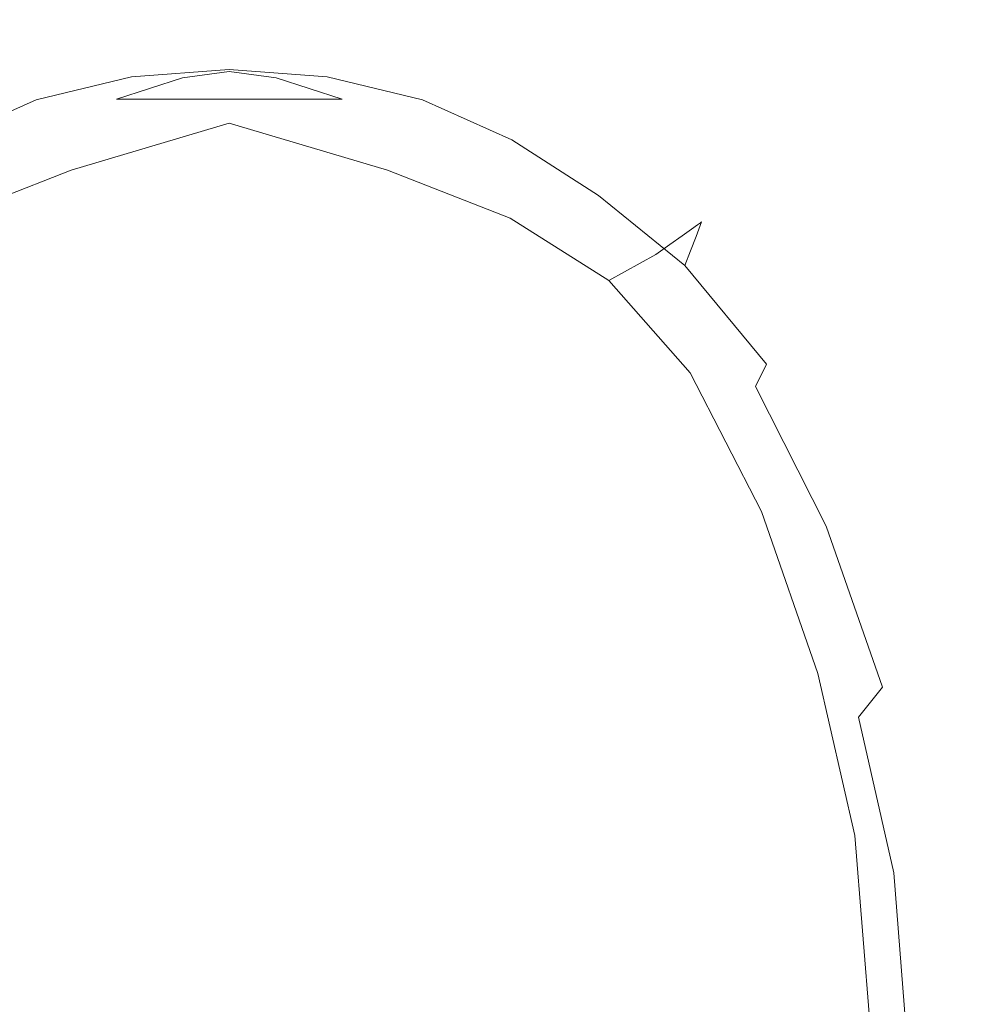
# Model space of a CAD drawing. Extents: x 0 to 1051, y -1017 to 0.
# Drawn here: x 1022 to 1037, y -16 to 0 of the extents above; entities that cross this region are included whole.
import ezdxf

# ---------------------------------------------------------------- set-up
doc = ezdxf.new("R2010")
doc.units = 0
doc.header["$MEASUREMENT"] = 0
doc.layers.add('CHROM', color=8, linetype='Continuous')

msp = doc.modelspace()

# ---------------------------------------------------------------- linework, layer by layer
at = {"layer": 'CHROM', "lineweight": 0}
for points, invisible_edges in [([(1023.37, -0.124, 969.326), (1021.751, -0.517, 969.326), (1021.751, -0.517, 1680.183), (1023.37, -0.124, 1680.183)], 15), ([(1023.37, -0.124, 969.326), (1023.374, -0.144, 260.374), (1021.759, -0.535, 260.374), (1021.751, -0.517, 969.326)], 15), ([(1023.37, -0.124, 1923.975), (1021.751, -0.517, 1923.975), (1021.751, -0.517, 1933.051), (1023.37, -0.124, 1933.051)], 15), ([(1023.37, -0.124, 1923.975), (1023.37, -0.124, 1680.183), (1021.751, -0.517, 1680.183), (1021.751, -0.517, 1923.975)], 15), ([(1023.37, -0.124, 1939.759), (1021.751, -0.517, 1939.759), (1021.759, -0.584, 1944.251), (1023.374, -0.193, 1944.251)], 15), ([(1023.37, -0.124, 1939.759), (1023.37, -0.124, 1933.051), (1021.751, -0.517, 1933.051), (1021.751, -0.517, 1939.759)], 15), ([(1023.387, -0.202, 22.297), (1021.783, -0.59, 22.297), (1021.759, -0.535, 260.374), (1023.374, -0.144, 260.374)], 15), ([(1023.37, -0.124, 969.326), (1023.37, -0.124, 1680.183), (1025.033, 0, 1680.183), (1025.033, 0, 969.326)], 15), ([(1023.37, -0.124, 969.326), (1025.033, 0, 969.326), (1025.033, -0.02, 260.374), (1023.374, -0.144, 260.374)], 15), ([(1023.37, -0.124, 1923.975), (1023.37, -0.124, 1933.051), (1025.033, 0, 1933.051), (1025.033, 0, 1923.975)], 15), ([(1023.37, -0.124, 1923.975), (1025.033, 0, 1923.975), (1025.033, 0, 1680.183), (1023.37, -0.124, 1680.183)], 15), ([(1023.37, -0.124, 1939.759), (1023.374, -0.193, 1944.251), (1025.033, -0.069, 1944.251), (1025.033, 0, 1939.759)], 15), ([(1023.37, -0.124, 1939.759), (1025.033, 0, 1939.759), (1025.033, 0, 1933.051), (1023.37, -0.124, 1933.051)], 15), ([(1023.387, -0.202, 22.297), (1023.374, -0.144, 260.374), (1025.033, -0.02, 260.374), (1025.033, -0.08, 22.297)], 15), ([(1023.386, -0.397, 1946.675), (1025.033, -0.275, 1946.675), (1025.033, -0.069, 1944.251), (1023.374, -0.193, 1944.251)], 15), ([(1023.387, -0.202, 22.297), (1025.033, -0.08, 22.297), (1025.033, -0.192, 19.556), (1023.411, -0.312, 19.556)], 15), ([(1026.696, -0.124, 969.326), (1026.692, -0.144, 260.374), (1025.033, -0.02, 260.374), (1025.033, 0, 969.326)], 15), ([(1026.696, -0.124, 969.326), (1025.033, 0, 969.326), (1025.033, 0, 1680.183), (1026.696, -0.124, 1680.183)], 15), ([(1026.696, -0.124, 1923.975), (1026.696, -0.124, 1680.183), (1025.033, 0, 1680.183), (1025.033, 0, 1923.975)], 15), ([(1026.696, -0.124, 1923.975), (1025.033, 0, 1923.975), (1025.033, 0, 1933.051), (1026.696, -0.124, 1933.051)], 15), ([(1026.696, -0.124, 1939.759), (1026.696, -0.124, 1933.051), (1025.033, 0, 1933.051), (1025.033, 0, 1939.759)], 15), ([(1026.696, -0.124, 1939.759), (1025.033, 0, 1939.759), (1025.033, -0.069, 1944.251), (1026.692, -0.193, 1944.251)], 15), ([(1026.679, -0.202, 22.297), (1025.033, -0.08, 22.297), (1025.033, -0.02, 260.374), (1026.692, -0.144, 260.374)], 15), ([(1026.68, -0.397, 1946.676), (1026.692, -0.193, 1944.251), (1025.033, -0.069, 1944.251), (1025.033, -0.275, 1946.675)], 15), ([(1026.679, -0.202, 22.297), (1026.655, -0.312, 19.556), (1025.033, -0.192, 19.556), (1025.033, -0.08, 22.297)], 15), ([(1026.679, -0.202, 22.297), (1026.692, -0.144, 260.374), (1028.307, -0.535, 260.374), (1028.282, -0.59, 22.297)], 15), ([(1026.696, -0.124, 969.326), (1028.315, -0.517, 969.326), (1028.307, -0.535, 260.374), (1026.692, -0.144, 260.374)], 15), ([(1026.696, -0.124, 1939.759), (1026.692, -0.193, 1944.251), (1028.307, -0.584, 1944.251), (1028.315, -0.517, 1939.759)], 15), ([(1026.696, -0.124, 969.326), (1026.696, -0.124, 1680.183), (1028.315, -0.517, 1680.183), (1028.315, -0.517, 969.326)], 15), ([(1026.696, -0.124, 1923.975), (1026.696, -0.124, 1933.051), (1028.315, -0.517, 1933.051), (1028.315, -0.517, 1923.975)], 15), ([(1026.696, -0.124, 1923.975), (1028.315, -0.517, 1923.975), (1028.315, -0.517, 1680.183), (1026.696, -0.124, 1680.183)], 15), ([(1026.696, -0.124, 1939.759), (1028.315, -0.517, 1939.759), (1028.315, -0.517, 1933.051), (1026.696, -0.124, 1933.051)], 15), ([(1023.386, -0.397, 1946.675), (1023.374, -0.193, 1944.251), (1021.759, -0.584, 1944.251), (1021.783, -0.785, 1946.675)], 15), ([(1023.387, -0.202, 22.297), (1023.411, -0.312, 19.556), (1021.83, -0.693, 19.556), (1021.783, -0.59, 22.297)], 15), ([(1023.449, -0.484, 16.612), (1021.903, -0.856, 16.612), (1021.83, -0.693, 19.556), (1023.411, -0.312, 19.556)], 15), ([(1023.386, -0.397, 1946.675), (1023.401, -0.67, 1947.811), (1025.033, -0.549, 1947.811), (1025.033, -0.275, 1946.675)], 15), ([(1023.449, -0.484, 16.612), (1023.411, -0.312, 19.556), (1025.033, -0.192, 19.556), (1025.033, -0.367, 16.612)], 15), ([(1026.617, -0.484, 16.612), (1025.033, -0.367, 16.612), (1025.033, -0.192, 19.556), (1026.655, -0.312, 19.556)], 15), ([(1026.68, -0.397, 1946.676), (1025.033, -0.275, 1946.675), (1025.033, -0.549, 1947.811), (1026.665, -0.67, 1947.811)], 15), ([(1026.617, -0.484, 16.612), (1026.655, -0.312, 19.556), (1028.236, -0.693, 19.556), (1028.163, -0.856, 16.612)], 15), ([(1026.679, -0.202, 22.297), (1028.282, -0.59, 22.297), (1028.236, -0.693, 19.556), (1026.655, -0.312, 19.556)], 15), ([(1026.68, -0.397, 1946.676), (1028.283, -0.785, 1946.675), (1028.307, -0.584, 1944.251), (1026.692, -0.193, 1944.251)], 15), ([(1023.386, -0.397, 1946.675), (1021.783, -0.785, 1946.675), (1021.815, -1.054, 1947.811), (1023.401, -0.67, 1947.811)], 15), ([(1023.449, -0.484, 16.612), (1023.675, -0.705, 13.667), (1022.262, -1.066, 13.667), (1021.903, -0.856, 16.612)], 15), ([(1023.449, -0.484, 16.612), (1025.033, -0.367, 16.612), (1025.033, -0.592, 13.667), (1023.675, -0.705, 13.667)], 15), ([(1026.617, -0.484, 16.612), (1026.391, -0.705, 13.667), (1025.033, -0.592, 13.667), (1025.033, -0.367, 16.612)], 15), ([(1026.617, -0.484, 16.612), (1028.163, -0.856, 16.612), (1027.804, -1.066, 13.667), (1026.391, -0.705, 13.667)], 15), ([(1026.68, -0.397, 1946.676), (1026.665, -0.67, 1947.811), (1028.251, -1.054, 1947.811), (1028.283, -0.785, 1946.675)], 15), ([(1020.218, -1.197, 969.326), (1020.219, -1.197, 1680.183), (1021.751, -0.517, 1680.183), (1021.751, -0.517, 969.326)], 15), ([(1020.218, -1.197, 969.326), (1021.751, -0.517, 969.326), (1021.759, -0.535, 260.374), (1020.23, -1.213, 260.374)], 15), ([(1020.219, -1.197, 1939.759), (1020.231, -1.262, 1944.25), (1021.759, -0.584, 1944.251), (1021.751, -0.517, 1939.759)], 15), ([(1020.219, -1.197, 1939.759), (1021.751, -0.517, 1939.759), (1021.751, -0.517, 1933.051), (1020.219, -1.197, 1933.05)], 15), ([(1020.219, -1.197, 1923.975), (1020.219, -1.197, 1933.05), (1021.751, -0.517, 1933.051), (1021.751, -0.517, 1923.975)], 15), ([(1020.219, -1.197, 1923.975), (1021.751, -0.517, 1923.975), (1021.751, -0.517, 1680.183), (1020.219, -1.197, 1680.183)], 15), ([(1020.264, -1.263, 22.298), (1020.23, -1.213, 260.374), (1021.759, -0.535, 260.374), (1021.783, -0.59, 22.297)], 15), ([(1020.27, -1.458, 1946.675), (1021.783, -0.785, 1946.675), (1021.759, -0.584, 1944.251), (1020.231, -1.262, 1944.25)], 15), ([(1020.264, -1.263, 22.298), (1021.783, -0.59, 22.297), (1021.83, -0.693, 19.556), (1020.329, -1.357, 19.557)], 15), ([(1023.417, -0.943, 1948.434), (1025.033, -0.823, 1948.434), (1025.033, -0.549, 1947.811), (1023.401, -0.67, 1947.811)], 15), ([(1024.263, -0.962, 10.926), (1023.675, -0.705, 13.667), (1025.033, -0.592, 13.667), (1025.033, -0.854, 10.926)], 7), ([(1026.649, -0.943, 1948.434), (1026.665, -0.67, 1947.811), (1025.033, -0.549, 1947.811), (1025.033, -0.823, 1948.434)], 7), ([(1025.803, -0.962, 10.926), (1025.033, -0.854, 10.926), (1025.033, -0.592, 13.667), (1026.391, -0.705, 13.667)], 14), ([(1029.802, -1.263, 22.298), (1029.737, -1.357, 19.557), (1028.236, -0.693, 19.556), (1028.282, -0.59, 22.297)], 15), ([(1029.802, -1.263, 22.298), (1028.282, -0.59, 22.297), (1028.307, -0.535, 260.374), (1029.836, -1.213, 260.374)], 15), ([(1029.796, -1.458, 1946.675), (1029.835, -1.262, 1944.25), (1028.307, -0.584, 1944.251), (1028.283, -0.785, 1946.675)], 15), ([(1029.848, -1.197, 1939.759), (1028.315, -0.517, 1939.759), (1028.307, -0.584, 1944.251), (1029.835, -1.262, 1944.25)], 15), ([(1029.848, -1.197, 969.326), (1029.836, -1.213, 260.374), (1028.307, -0.535, 260.374), (1028.315, -0.517, 969.326)], 15), ([(1029.848, -1.197, 1939.759), (1029.848, -1.197, 1933.05), (1028.315, -0.517, 1933.051), (1028.315, -0.517, 1939.759)], 15), ([(1029.848, -1.197, 969.326), (1028.315, -0.517, 969.326), (1028.315, -0.517, 1680.183), (1029.848, -1.197, 1680.183)], 15), ([(1029.848, -1.197, 1923.975), (1029.848, -1.197, 1680.183), (1028.315, -0.517, 1680.183), (1028.315, -0.517, 1923.975)], 15), ([(1029.848, -1.197, 1923.975), (1028.315, -0.517, 1923.975), (1028.315, -0.517, 1933.051), (1029.848, -1.197, 1933.05)], 15), ([(1020.27, -1.458, 1946.675), (1020.321, -1.72, 1947.81), (1021.815, -1.054, 1947.811), (1021.783, -0.785, 1946.675)], 15), ([(1020.431, -1.505, 16.612), (1020.329, -1.357, 19.557), (1021.83, -0.693, 19.556), (1021.903, -0.856, 16.612)], 15), ([(1023.417, -0.943, 1948.434), (1023.401, -0.67, 1947.811), (1021.815, -1.054, 1947.811), (1021.848, -1.323, 1948.434)], 7), ([(1024.263, -0.962, 10.926), (1023.169, -1.309, 10.926), (1022.262, -1.066, 13.667), (1023.675, -0.705, 13.667)], 15), ([(1025.803, -0.962, 10.926), (1026.391, -0.705, 13.667), (1027.804, -1.066, 13.667), (1026.897, -1.309, 10.926)], 7), ([(1026.649, -0.943, 1948.434), (1028.219, -1.323, 1948.434), (1028.251, -1.054, 1947.811), (1026.665, -0.67, 1947.811)], 14), ([(1029.635, -1.505, 16.612), (1028.163, -0.856, 16.612), (1028.236, -0.693, 19.556), (1029.737, -1.357, 19.557)], 15), ([(1029.796, -1.458, 1946.675), (1028.283, -0.785, 1946.675), (1028.251, -1.054, 1947.811), (1029.745, -1.72, 1947.81)], 15), ([(1020.431, -1.505, 16.612), (1021.903, -0.856, 16.612), (1022.262, -1.066, 13.667), (1020.74, -1.696, 13.668)], 15), ([(1023.417, -0.943, 1948.434), (1021.848, -1.323, 1948.434), (1021.902, -1.773, 1948.859), (1023.443, -1.401, 1948.859)], 15), ([(1025.033, -0.854, 10.926), (1023.169, -1.309, 10.926), (1024.263, -0.962, 10.926), (1025.033, -0.854, 10.926)], 13), ([(1023.169, -1.309, 10.926), (1025.033, -0.854, 10.926), (1026.897, -1.309, 10.926), (1023.169, -1.309, 10.926)], 15), ([(1023.417, -0.943, 1948.434), (1023.443, -1.401, 1948.859), (1025.033, -1.283, 1948.859), (1025.033, -0.823, 1948.434)], 7), ([(1026.649, -0.943, 1948.434), (1025.033, -0.823, 1948.434), (1025.033, -1.283, 1948.859), (1026.623, -1.401, 1948.859)], 15), ([(1026.897, -1.309, 10.926), (1025.033, -0.854, 10.926), (1025.803, -0.962, 10.926), (1026.897, -1.309, 10.926)], 15), ([(1026.649, -0.943, 1948.434), (1026.623, -1.401, 1948.859), (1028.165, -1.773, 1948.859), (1028.219, -1.323, 1948.434)], 15), ([(1029.635, -1.505, 16.612), (1029.326, -1.696, 13.668), (1027.804, -1.066, 13.667), (1028.163, -0.856, 16.612)], 15), ([(1020.373, -1.981, 1948.434), (1021.848, -1.323, 1948.434), (1021.815, -1.054, 1947.811), (1020.321, -1.72, 1947.81)], 15), ([(1021.426, -1.918, 10.927), (1020.74, -1.696, 13.668), (1022.262, -1.066, 13.667), (1023.169, -1.309, 10.926)], 15), ([(1028.64, -1.918, 10.927), (1026.897, -1.309, 10.926), (1027.804, -1.066, 13.667), (1029.326, -1.696, 13.668)], 15), ([(1029.694, -1.981, 1948.434), (1029.745, -1.72, 1947.81), (1028.251, -1.054, 1947.811), (1028.219, -1.323, 1948.434)], 7), ([(1023.49, -2.226, 1949.402), (1025.033, -2.112, 1949.402), (1025.033, -1.283, 1948.859), (1023.443, -1.401, 1948.859)], 15), ([(1026.577, -2.226, 1949.4), (1026.623, -1.401, 1948.859), (1025.033, -1.283, 1948.859), (1025.033, -2.112, 1949.402)], 15), ([(1029.802, -1.263, 22.298), (1031.279, -2.202, 22.298), (1031.198, -2.284, 19.557), (1029.737, -1.357, 19.557)], 15), ([(1029.796, -1.458, 1946.675), (1031.265, -2.395, 1946.675), (1031.319, -2.207, 1944.25), (1029.835, -1.262, 1944.25)], 15), ([(1029.802, -1.263, 22.298), (1029.836, -1.213, 260.374), (1031.322, -2.158, 260.375), (1031.279, -2.202, 22.298)], 15), ([(1029.848, -1.197, 1939.759), (1029.835, -1.262, 1944.25), (1031.319, -2.207, 1944.25), (1031.336, -2.144, 1939.758)], 15), ([(1029.848, -1.197, 969.326), (1031.336, -2.144, 969.326), (1031.322, -2.158, 260.375), (1029.836, -1.213, 260.374)], 15), ([(1029.848, -1.197, 1939.759), (1031.336, -2.144, 1939.758), (1031.336, -2.144, 1933.05), (1029.848, -1.197, 1933.05)], 15), ([(1029.848, -1.197, 969.326), (1029.848, -1.197, 1680.183), (1031.336, -2.144, 1680.182), (1031.336, -2.144, 969.326)], 15), ([(1029.848, -1.197, 1923.975), (1029.848, -1.197, 1933.05), (1031.336, -2.144, 1933.05), (1031.336, -2.144, 1923.974)], 15), ([(1029.848, -1.197, 1923.975), (1031.336, -2.144, 1923.974), (1031.336, -2.144, 1680.182), (1029.848, -1.197, 1680.183)], 15), ([(1020.373, -1.981, 1948.434), (1020.459, -2.419, 1948.859), (1021.902, -1.773, 1948.859), (1021.848, -1.323, 1948.434)], 7), ([(1021.426, -1.918, 10.927), (1023.169, -1.309, 10.926), (1025.033, -1.706, 8.833), (1022.423, -2.481, 8.948)], 11), ([(1023.49, -2.226, 1949.402), (1023.443, -1.401, 1948.859), (1021.902, -1.773, 1948.859), (1021.999, -2.586, 1949.4)], 15), ([(1023.169, -1.309, 10.926), (1026.897, -1.309, 10.926), (1025.033, -1.706, 8.833), (1023.169, -1.309, 10.926)], 14), ([(1028.64, -1.918, 10.927), (1027.643, -2.481, 8.948), (1025.033, -1.706, 8.833), (1026.897, -1.309, 10.926)], 13), ([(1026.577, -2.226, 1949.4), (1028.067, -2.586, 1949.4), (1028.165, -1.773, 1948.859), (1026.623, -1.401, 1948.859)], 15), ([(1029.694, -1.981, 1948.434), (1028.219, -1.323, 1948.434), (1028.165, -1.773, 1948.859), (1029.608, -2.419, 1948.859)], 15), ([(1029.635, -1.505, 16.612), (1029.737, -1.357, 19.557), (1031.198, -2.284, 19.557), (1031.069, -2.414, 16.613)], 15), ([(1029.796, -1.458, 1946.675), (1029.745, -1.72, 1947.81), (1031.193, -2.647, 1947.81), (1031.265, -2.395, 1946.675)], 15), ([(1029.635, -1.505, 16.612), (1031.069, -2.414, 16.613), (1030.858, -2.581, 13.668), (1029.326, -1.696, 13.668)], 15), ([(1020.614, -3.21, 1949.4), (1021.999, -2.586, 1949.4), (1021.902, -1.773, 1948.859), (1020.459, -2.419, 1948.859)], 15), ([(1027.643, -2.481, 8.948), (1022.423, -2.481, 8.948), (1025.033, -1.706, 8.833), (1027.643, -2.481, 8.948)], 15), ([(1029.452, -3.21, 1949.4), (1029.608, -2.419, 1948.859), (1028.165, -1.773, 1948.859), (1028.067, -2.586, 1949.4)], 15), ([(1028.64, -1.918, 10.927), (1029.326, -1.696, 13.668), (1030.858, -2.581, 13.668), (1030.531, -2.776, 10.927)], 15), ([(1029.694, -1.981, 1948.434), (1031.121, -2.898, 1948.433), (1031.193, -2.647, 1947.81), (1029.745, -1.72, 1947.81)], 14), ([(1021.426, -1.918, 10.927), (1022.423, -2.481, 8.948), (1020.398, -3.276, 8.948), (1019.535, -2.776, 10.927)], 13), ([(1028.64, -1.918, 10.927), (1030.531, -2.776, 10.927), (1029.668, -3.276, 8.948), (1027.643, -2.481, 8.948)], 11), ([(1029.694, -1.981, 1948.434), (1029.608, -2.419, 1948.859), (1031.001, -3.319, 1948.858), (1031.121, -2.898, 1948.433)], 15), ([(1023.49, -2.226, 1949.402), (1021.999, -2.586, 1949.4), (1021.723, -5.557, 1949.734), (1022.348, -8.385, 1949.851)], 15), ([(1023.49, -2.226, 1949.402), (1022.348, -8.385, 1949.851), (1025.033, -8.303, 1949.851), (1025.033, -2.112, 1949.402)], 15), ([(1026.577, -2.226, 1949.4), (1025.033, -2.112, 1949.402), (1025.033, -8.303, 1949.851), (1027.719, -8.385, 1949.851)], 15), ([(1026.577, -2.226, 1949.4), (1027.719, -8.385, 1949.851), (1028.344, -5.557, 1949.734), (1028.067, -2.586, 1949.4)], 15), ([(1032.757, -3.385, 22.298), (1032.659, -3.455, 19.557), (1031.198, -2.284, 19.557), (1031.279, -2.202, 22.298)], 15), ([(1032.733, -3.575, 1946.675), (1032.802, -3.396, 1944.25), (1031.319, -2.207, 1944.25), (1031.265, -2.395, 1946.675)], 15), ([(1032.757, -3.385, 22.298), (1031.279, -2.202, 22.298), (1031.322, -2.158, 260.375), (1032.808, -3.349, 260.375)], 7), ([(1032.825, -3.337, 1939.758), (1031.336, -2.144, 1939.758), (1031.319, -2.207, 1944.25), (1032.802, -3.396, 1944.25)], 15), ([(1032.825, -3.337, 969.326), (1032.808, -3.349, 260.375), (1031.322, -2.158, 260.375), (1031.336, -2.144, 969.326)], 15), ([(1032.825, -3.337, 969.326), (1031.336, -2.144, 969.326), (1031.336, -2.144, 1680.182), (1032.825, -3.337, 1680.182)], 15), ([(1032.825, -3.337, 1939.758), (1032.825, -3.337, 1933.05), (1031.336, -2.144, 1933.05), (1031.336, -2.144, 1939.758)], 15), ([(1032.825, -3.337, 1923.974), (1032.825, -3.337, 1680.182), (1031.336, -2.144, 1680.182), (1031.336, -2.144, 1923.974)], 15), ([(1032.825, -3.337, 1923.974), (1031.336, -2.144, 1923.974), (1031.336, -2.144, 1933.05), (1032.825, -3.337, 1933.05)], 15), ([(1029.452, -3.21, 1949.4), (1030.785, -4.08, 1949.4), (1031.001, -3.319, 1948.858), (1029.608, -2.419, 1948.859)], 15), ([(1032.503, -3.565, 16.613), (1032.302, -3.708, 13.668), (1030.858, -2.581, 13.668), (1031.069, -2.414, 16.613)], 15), ([(1032.503, -3.565, 16.613), (1031.069, -2.414, 16.613), (1031.198, -2.284, 19.557), (1032.659, -3.455, 19.557)], 7), ([(1032.733, -3.575, 1946.675), (1031.265, -2.395, 1946.675), (1031.193, -2.647, 1947.81), (1032.641, -3.814, 1947.81)], 7), ([(1022.423, -2.481, 8.948), (1016.256, -8.115, 8.948), (1018.773, -4.302, 8.949), (1022.423, -2.481, 8.948)], 15), ([(1031.293, -4.302, 8.949), (1016.256, -8.115, 8.948), (1022.423, -2.481, 8.948), (1031.293, -4.302, 8.949)], 15), ([(1022.423, -2.481, 8.948), (1018.773, -4.302, 8.949), (1020.398, -3.276, 8.948), (1022.423, -2.481, 8.948)], 15), ([(1020.614, -3.21, 1949.4), (1020.257, -9.103, 1949.85), (1021.723, -5.557, 1949.734), (1021.999, -2.586, 1949.4)], 15), ([(1031.293, -4.302, 8.949), (1022.423, -2.481, 8.948), (1027.643, -2.481, 8.948), (1031.293, -4.302, 8.949)], 15), ([(1031.293, -4.302, 8.949), (1027.643, -2.481, 8.948), (1029.668, -3.276, 8.948), (1031.293, -4.302, 8.949)], 15), ([(1029.452, -3.21, 1949.4), (1028.067, -2.586, 1949.4), (1028.344, -5.557, 1949.734), (1029.809, -9.103, 1949.85)], 15), ([(1032.067, -3.874, 10.927), (1030.531, -2.776, 10.927), (1030.858, -2.581, 13.668), (1032.302, -3.708, 13.668)], 7), ([(1032.549, -4.053, 1948.433), (1032.641, -3.814, 1947.81), (1031.193, -2.647, 1947.81), (1031.121, -2.898, 1948.433)], 7), ([(1032.067, -3.874, 10.927), (1031.293, -4.302, 8.949), (1029.668, -3.276, 8.948), (1030.531, -2.776, 10.927)], 13), ([(1032.549, -4.053, 1948.433), (1031.121, -2.898, 1948.433), (1031.001, -3.319, 1948.858), (1032.395, -4.453, 1948.858)], 15), ([(1029.452, -3.21, 1949.4), (1029.809, -9.103, 1949.85), (1030.719, -6.848, 1949.733), (1030.785, -4.08, 1949.4)], 15), ([(1032.117, -5.174, 1949.4), (1032.395, -4.453, 1948.858), (1031.001, -3.319, 1948.858), (1030.785, -4.08, 1949.4)], 15), ([(1032.757, -3.385, 22.298), (1034.147, -5.062, 22.298), (1034.036, -5.12, 19.557), (1032.659, -3.455, 19.557)], 7), ([(1032.733, -3.575, 1946.675), (1034.115, -5.242, 1946.675), (1034.197, -5.077, 1944.25), (1032.802, -3.396, 1944.25)], 7), ([(1032.757, -3.385, 22.298), (1032.808, -3.349, 260.375), (1034.205, -5.032, 260.375), (1034.147, -5.062, 22.298)], 15), ([(1032.825, -3.337, 1939.758), (1032.802, -3.396, 1944.25), (1034.197, -5.077, 1944.25), (1034.224, -5.022, 1939.758)], 14), ([(1032.825, -3.337, 969.326), (1034.224, -5.022, 969.326), (1034.205, -5.032, 260.375), (1032.808, -3.349, 260.375)], 7), ([(1032.825, -3.337, 969.326), (1032.825, -3.337, 1680.182), (1034.224, -5.022, 1680.182), (1034.224, -5.022, 969.326)], 14), ([(1032.825, -3.337, 1939.758), (1034.224, -5.022, 1939.758), (1034.224, -5.022, 1933.05), (1032.825, -3.337, 1933.05)], 7), ([(1032.825, -3.337, 1923.974), (1032.825, -3.337, 1933.05), (1034.224, -5.022, 1933.05), (1034.224, -5.022, 1923.974)], 14), ([(1032.825, -3.337, 1923.974), (1034.224, -5.022, 1923.974), (1034.224, -5.022, 1680.182), (1032.825, -3.337, 1680.182)], 7), ([(1032.503, -3.565, 16.613), (1033.859, -5.211, 16.613), (1033.63, -5.33, 13.668), (1032.302, -3.708, 13.668)], 7), ([(1032.503, -3.565, 16.613), (1032.659, -3.455, 19.557), (1034.036, -5.12, 19.557), (1033.859, -5.211, 16.613)], 15), ([(1032.067, -3.874, 10.927), (1032.302, -3.708, 13.668), (1033.63, -5.33, 13.668), (1033.363, -5.469, 10.927)], 15), ([(1032.733, -3.575, 1946.675), (1032.641, -3.814, 1947.81), (1034.006, -5.463, 1947.81), (1034.115, -5.242, 1946.675)], 15), ([(1032.067, -3.874, 10.927), (1033.363, -5.469, 10.927), (1032.635, -5.825, 8.948), (1031.293, -4.302, 8.949)], 3), ([(1032.549, -4.053, 1948.433), (1033.896, -5.684, 1948.433), (1034.006, -5.463, 1947.81), (1032.641, -3.814, 1947.81)], 6), ([(1032.549, -4.053, 1948.433), (1032.395, -4.453, 1948.858), (1033.713, -6.054, 1948.858), (1033.896, -5.684, 1948.433)], 15), ([(1032.117, -5.174, 1949.4), (1030.785, -4.08, 1949.4), (1030.719, -6.848, 1949.733), (1031.732, -10.533, 1949.85)], 15), ([(1031.293, -4.302, 8.949), (1014.268, -24.845, 8.948), (1016.256, -8.115, 8.948), (1031.293, -4.302, 8.949)], 15), ([(1014.268, -24.845, 8.948), (1031.293, -4.302, 8.949), (1022.423, -47.2, 8.948), (1014.268, -24.845, 8.948)], 15), ([(1022.423, -47.2, 8.948), (1031.293, -4.302, 8.949), (1035.35, -36.228, 8.948), (1022.423, -47.2, 8.948)], 15), ([(1033.81, -8.115, 8.948), (1031.293, -4.302, 8.949), (1032.635, -5.825, 8.948), (1033.81, -8.115, 8.948)], 15), ([(1035.35, -13.462, 8.948), (1031.293, -4.302, 8.949), (1033.81, -8.115, 8.948), (1035.35, -13.462, 8.948)], 15), ([(1035.35, -36.228, 8.948), (1031.293, -4.302, 8.949), (1035.35, -13.462, 8.948), (1035.35, -36.228, 8.948)], 15), ([(1032.117, -5.174, 1949.4), (1033.382, -6.721, 1949.4), (1033.713, -6.054, 1948.858), (1032.395, -4.453, 1948.858)], 15), ([(1035.362, -7.479, 22.298), (1034.147, -5.062, 22.298), (1034.205, -5.032, 260.375), (1035.424, -7.454, 260.374)], 15), ([(1035.444, -7.446, 1939.759), (1034.224, -5.022, 1939.758), (1034.197, -5.077, 1944.25), (1035.414, -7.494, 1944.25)], 15), ([(1035.444, -7.446, 969.326), (1035.424, -7.454, 260.374), (1034.205, -5.032, 260.375), (1034.224, -5.022, 969.326)], 15), ([(1035.444, -7.446, 969.326), (1034.224, -5.022, 969.326), (1034.224, -5.022, 1680.182), (1035.444, -7.446, 1680.182)], 15), ([(1035.444, -7.446, 1923.975), (1035.444, -7.446, 1680.182), (1034.224, -5.022, 1680.182), (1034.224, -5.022, 1923.974)], 15), ([(1035.444, -7.446, 1923.975), (1034.224, -5.022, 1923.974), (1034.224, -5.022, 1933.05), (1035.444, -7.446, 1933.05)], 15), ([(1035.444, -7.446, 1939.759), (1035.444, -7.446, 1933.05), (1034.224, -5.022, 1933.05), (1034.224, -5.022, 1939.758)], 15), ([(1032.117, -5.174, 1949.4), (1031.732, -10.533, 1949.85), (1032.941, -9.242, 1949.733), (1033.382, -6.721, 1949.4)], 15), ([(1035.059, -7.604, 16.612), (1033.859, -5.211, 16.613), (1034.036, -5.12, 19.557), (1035.245, -7.527, 19.557)], 15), ([(1035.362, -7.479, 22.298), (1035.245, -7.527, 19.557), (1034.036, -5.12, 19.557), (1034.147, -5.062, 22.298)], 15), ([(1035.323, -7.64, 1946.675), (1035.414, -7.494, 1944.25), (1034.197, -5.077, 1944.25), (1034.115, -5.242, 1946.675)], 15), ([(1034.535, -7.818, 10.927), (1033.363, -5.469, 10.927), (1033.63, -5.33, 13.668), (1034.817, -7.703, 13.668)], 15), ([(1035.059, -7.604, 16.612), (1034.817, -7.703, 13.668), (1033.63, -5.33, 13.668), (1033.859, -5.211, 16.613)], 15), ([(1035.323, -7.64, 1946.675), (1034.115, -5.242, 1946.675), (1034.006, -5.463, 1947.81), (1035.202, -7.835, 1947.81)], 15), ([(1034.535, -7.818, 10.927), (1033.81, -8.115, 8.948), (1032.635, -5.825, 8.948), (1033.363, -5.469, 10.927)], 13), ([(1035.081, -8.03, 1948.434), (1035.202, -7.835, 1947.81), (1034.006, -5.463, 1947.81), (1033.896, -5.684, 1948.433)], 15), ([(1018.807, -24.845, 1950), (1022.348, -8.385, 1949.851), (1021.723, -5.557, 1949.734), (1020.257, -9.103, 1949.85)], 15), ([(1031.26, -24.845, 1950), (1029.809, -9.103, 1949.85), (1028.344, -5.557, 1949.734), (1027.719, -8.385, 1949.851)], 15), ([(1035.081, -8.03, 1948.434), (1033.896, -5.684, 1948.433), (1033.713, -6.054, 1948.858), (1034.878, -8.357, 1948.858)], 13), ([(1034.513, -8.946, 1949.4), (1034.878, -8.357, 1948.858), (1033.713, -6.054, 1948.858), (1033.382, -6.721, 1949.4)], 13), ([(1034.513, -8.946, 1949.4), (1033.382, -6.721, 1949.4), (1032.941, -9.242, 1949.733), (1033.476, -13.281, 1949.85)], 15), ([(1031.26, -24.845, 1950), (1031.732, -10.533, 1949.85), (1030.719, -6.848, 1949.733), (1029.809, -9.103, 1949.85)], 15), ([(1035.362, -7.479, 22.298), (1035.424, -7.454, 260.374), (1036.392, -10.246, 260.374), (1036.329, -10.267, 22.298)], 15), ([(1035.444, -7.446, 1939.759), (1035.414, -7.494, 1944.25), (1036.38, -10.28, 1944.25), (1036.413, -10.239, 1939.759)], 15), ([(1035.444, -7.446, 969.326), (1036.413, -10.239, 969.326), (1036.392, -10.246, 260.374), (1035.424, -7.454, 260.374)], 15), ([(1035.444, -7.446, 969.326), (1035.444, -7.446, 1680.182), (1036.413, -10.239, 1680.183), (1036.413, -10.239, 969.326)], 15), ([(1035.444, -7.446, 1923.975), (1035.444, -7.446, 1933.05), (1036.413, -10.239, 1933.05), (1036.413, -10.239, 1923.975)], 15), ([(1035.444, -7.446, 1923.975), (1036.413, -10.239, 1923.975), (1036.413, -10.239, 1680.183), (1035.444, -7.446, 1680.182)], 15), ([(1035.444, -7.446, 1939.759), (1036.413, -10.239, 1939.759), (1036.413, -10.239, 1933.05), (1035.444, -7.446, 1933.05)], 15), ([(1035.059, -7.604, 16.612), (1036.019, -10.369, 16.612), (1035.771, -10.45, 13.668), (1034.817, -7.703, 13.668)], 15), ([(1035.059, -7.604, 16.612), (1035.245, -7.527, 19.557), (1036.21, -10.306, 19.557), (1036.019, -10.369, 16.612)], 15), ([(1035.362, -7.479, 22.298), (1036.329, -10.267, 22.298), (1036.21, -10.306, 19.557), (1035.245, -7.527, 19.557)], 15), ([(1035.323, -7.64, 1946.675), (1036.283, -10.404, 1946.675), (1036.38, -10.28, 1944.25), (1035.414, -7.494, 1944.25)], 15), ([(1034.535, -7.818, 10.927), (1034.817, -7.703, 13.668), (1035.771, -10.45, 13.668), (1035.483, -10.545, 10.927)], 15), ([(1035.323, -7.64, 1946.675), (1035.202, -7.835, 1947.81), (1036.153, -10.569, 1947.81), (1036.283, -10.404, 1946.675)], 15), ([(1034.535, -7.818, 10.927), (1035.483, -10.545, 10.927), (1034.742, -10.788, 8.948), (1033.81, -8.115, 8.948)], 11), ([(1035.081, -8.03, 1948.434), (1036.024, -10.734, 1948.434), (1036.153, -10.569, 1947.81), (1035.202, -7.835, 1947.81)], 15), ([(1035.35, -13.462, 8.948), (1033.81, -8.115, 8.948), (1034.742, -10.788, 8.948), (1035.35, -13.462, 8.948)], 15), ([(1035.081, -8.03, 1948.434), (1034.878, -8.357, 1948.858), (1035.807, -11.011, 1948.859), (1036.024, -10.734, 1948.434)], 15), ([(1018.807, -24.845, 1950), (1025.033, -24.845, 1950), (1025.033, -8.303, 1949.851), (1022.348, -8.385, 1949.851)], 15), ([(1031.26, -24.845, 1950), (1027.719, -8.385, 1949.851), (1025.033, -8.303, 1949.851), (1025.033, -24.845, 1950)], 15), ([(1034.513, -8.946, 1949.4), (1035.415, -11.51, 1949.4), (1035.807, -11.011, 1948.859), (1034.878, -8.357, 1948.858)], 9), ([(1034.513, -8.946, 1949.4), (1033.476, -13.281, 1949.85), (1034.668, -13.263, 1949.733), (1035.415, -11.51, 1949.4)], 15), ([(1031.26, -24.845, 1950), (1033.476, -13.281, 1949.85), (1032.941, -9.242, 1949.733), (1031.732, -10.533, 1949.85)], 15), ([(1036.656, -13.134, 16.612), (1036.403, -13.197, 13.667), (1035.771, -10.45, 13.668), (1036.019, -10.369, 16.612)], 15), ([(1036.656, -13.134, 16.612), (1036.019, -10.369, 16.612), (1036.21, -10.306, 19.557), (1036.851, -13.085, 19.556)], 15), ([(1036.973, -13.054, 22.297), (1036.851, -13.085, 19.556), (1036.21, -10.306, 19.557), (1036.329, -10.267, 22.298)], 15), ([(1036.921, -13.168, 1946.675), (1037.024, -13.066, 1944.251), (1036.38, -10.28, 1944.25), (1036.283, -10.404, 1946.675)], 15), ([(1036.973, -13.054, 22.297), (1036.329, -10.267, 22.298), (1036.392, -10.246, 260.374), (1037.037, -13.038, 260.374)], 15), ([(1037.059, -13.032, 1939.759), (1036.413, -10.239, 1939.759), (1036.38, -10.28, 1944.25), (1037.024, -13.066, 1944.251)], 15), ([(1037.059, -13.032, 969.326), (1037.037, -13.038, 260.374), (1036.392, -10.246, 260.374), (1036.413, -10.239, 969.326)], 15), ([(1037.059, -13.032, 969.326), (1036.413, -10.239, 969.326), (1036.413, -10.239, 1680.183), (1037.059, -13.032, 1680.183)], 15), ([(1037.059, -13.032, 1923.975), (1037.059, -13.032, 1680.183), (1036.413, -10.239, 1680.183), (1036.413, -10.239, 1923.975)], 15), ([(1037.059, -13.032, 1923.975), (1036.413, -10.239, 1923.975), (1036.413, -10.239, 1933.05), (1037.059, -13.032, 1933.051)], 15), ([(1037.059, -13.032, 1939.759), (1037.059, -13.032, 1933.051), (1036.413, -10.239, 1933.05), (1036.413, -10.239, 1939.759)], 15), ([(1036.108, -13.271, 10.927), (1035.35, -13.462, 8.948), (1034.742, -10.788, 8.948), (1035.483, -10.545, 10.927)], 13), ([(1036.108, -13.271, 10.927), (1035.483, -10.545, 10.927), (1035.771, -10.45, 13.668), (1036.403, -13.197, 13.667)], 15), ([(1036.921, -13.168, 1946.675), (1036.283, -10.404, 1946.675), (1036.153, -10.569, 1947.81), (1036.782, -13.303, 1947.811)], 15), ([(1036.644, -13.438, 1948.434), (1036.782, -13.303, 1947.811), (1036.153, -10.569, 1947.81), (1036.024, -10.734, 1948.434)], 15), ([(1036.644, -13.438, 1948.434), (1036.024, -10.734, 1948.434), (1035.807, -11.011, 1948.859), (1036.413, -13.665, 1948.859)], 15), ([(1035.995, -14.074, 1949.4), (1036.413, -13.665, 1948.859), (1035.807, -11.011, 1948.859), (1035.415, -11.51, 1949.4)], 7), ([(1035.995, -14.074, 1949.4), (1035.415, -11.51, 1949.4), (1034.668, -13.263, 1949.733), (1034.555, -17.017, 1949.851)], 15), ([(1036.656, -13.134, 16.612), (1037.013, -17.444, 16.612), (1036.756, -17.483, 13.667), (1036.403, -13.197, 13.667)], 15), ([(1036.656, -13.134, 16.612), (1036.851, -13.085, 19.556), (1037.212, -17.414, 19.556), (1037.013, -17.444, 16.612)], 15), ([(1036.973, -13.054, 22.297), (1037.336, -17.395, 22.297), (1037.212, -17.414, 19.556), (1036.851, -13.085, 19.556)], 15), ([(1036.921, -13.168, 1946.675), (1037.278, -17.469, 1946.675), (1037.386, -17.404, 1944.251), (1037.024, -13.066, 1944.251)], 15), ([(1036.973, -13.054, 22.297), (1037.037, -13.038, 260.374), (1037.401, -17.386, 260.374), (1037.336, -17.395, 22.297)], 15), ([(1037.059, -13.032, 1939.759), (1037.024, -13.066, 1944.251), (1037.386, -17.404, 1944.251), (1037.422, -17.382, 1939.759)], 15), ([(1037.059, -13.032, 969.326), (1037.422, -17.382, 969.326), (1037.401, -17.386, 260.374), (1037.037, -13.038, 260.374)], 15), ([(1037.059, -13.032, 969.326), (1037.059, -13.032, 1680.183), (1037.422, -17.382, 1680.183), (1037.422, -17.382, 969.326)], 15), ([(1037.059, -13.032, 1923.975), (1037.059, -13.032, 1933.051), (1037.422, -17.382, 1933.051), (1037.422, -17.382, 1923.975)], 15), ([(1037.059, -13.032, 1923.975), (1037.422, -17.382, 1923.975), (1037.422, -17.382, 1680.183), (1037.059, -13.032, 1680.183)], 15), ([(1037.059, -13.032, 1939.759), (1037.422, -17.382, 1939.759), (1037.422, -17.382, 1933.051), (1037.059, -13.032, 1933.051)], 15), ([(1031.26, -24.845, 1950), (1034.555, -17.017, 1949.851), (1034.668, -13.263, 1949.733), (1033.476, -13.281, 1949.85)], 15), ([(1036.108, -13.271, 10.927), (1036.456, -17.528, 10.926), (1035.686, -17.644, 8.948), (1035.35, -13.462, 8.948)], 11), ([(1036.108, -13.271, 10.927), (1036.403, -13.197, 13.667), (1036.756, -17.483, 13.667), (1036.456, -17.528, 10.926)], 15), ([(1036.644, -13.438, 1948.434), (1036.988, -17.642, 1948.434), (1037.133, -17.555, 1947.811), (1036.782, -13.303, 1947.811)], 15), ([(1036.921, -13.168, 1946.675), (1036.782, -13.303, 1947.811), (1037.133, -17.555, 1947.811), (1037.278, -17.469, 1946.675)], 15), ([(1035.798, -24.845, 8.948), (1035.35, -13.462, 8.948), (1035.686, -17.644, 8.948), (1035.798, -24.845, 8.948)], 15), ([(1035.35, -36.228, 8.948), (1035.35, -13.462, 8.948), (1035.798, -24.845, 8.948), (1035.35, -36.228, 8.948)], 15), ([(1036.644, -13.438, 1948.434), (1036.413, -13.665, 1948.859), (1036.746, -17.787, 1948.859), (1036.988, -17.642, 1948.434)], 15), ([(1035.995, -14.074, 1949.4), (1036.309, -18.049, 1949.4), (1036.746, -17.787, 1948.859), (1036.413, -13.665, 1948.859)], 14), ([(1035.995, -14.074, 1949.4), (1034.555, -17.017, 1949.851), (1035.467, -19.542, 1949.734), (1036.309, -18.049, 1949.4)], 15)]:
    msp.add_3dface(points, dxfattribs=dict(at, invisible_edges=invisible_edges))

doc.saveas('drawing.dxf')
